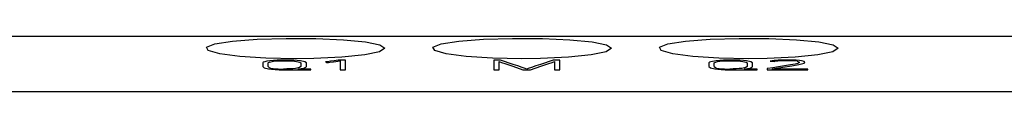
# Model space of a CAD drawing. Extents: x 0 to 594, y 0 to 420.
# Drawn here: x 284 to 306, y 346 to 347 of the extents above; entities that cross this region are included whole.
import ezdxf

# ---------------------------------------------------------------- set-up
doc = ezdxf.new("R2010")
doc.units = 0
doc.header["$LTSCALE"] = 32.67
doc.header["$MEASUREMENT"] = 0
doc.layers.add('14000_BOTTOM', color=7, linetype='CONTINUOUS')

msp = doc.modelspace()

# ---------------------------------------------------------------- linework, layer by layer
at = {"layer": '14000_BOTTOM'}
for p, q in [((332.04968, 347.14994), (262.54968, 347.14994)), ((289.07804, 346.55321), (289.07804, 346.47147)), ((289.07804, 346.47147), (289.11249, 346.44326)), ((289.11249, 346.44326), (289.20757, 346.42109)), ((289.1993, 346.47147), (289.1993, 346.55321)), ((289.23238, 346.57507), (289.31988, 346.59093)), ((289.40119, 346.61432), (289.23858, 346.60196)), ((289.31988, 346.59093), (289.44391, 346.60051)), ((289.58378, 346.61867), (289.40119, 346.61432)), ((289.44391, 346.60051), (289.58447, 346.60366)), ((289.90142, 346.44969), (289.81391, 346.43196)), ((289.83871, 346.58973), (289.90968, 346.57386)), ((290.1598, 346.41728), (289.86559, 346.41728)), ((289.93449, 346.47331), (289.90142, 346.44969)), ((289.90968, 346.57386), (289.93449, 346.55321)), ((290.0213, 346.57979), (289.92415, 346.60033)), ((289.93449, 346.55321), (289.93449, 346.47331)), ((290.05576, 346.55321), (290.0213, 346.57979)), ((290.05576, 346.47331), (290.05576, 346.55321)), ((290.1598, 346.40167), (290.1598, 346.41728)), ((290.52704, 346.58262), (290.48433, 346.57841)), ((290.48433, 346.57841), (290.49879, 346.57901)), ((290.49879, 346.57901), (290.50568, 346.56389)), ((290.50568, 346.56389), (290.53049, 346.56449)), ((290.59664, 346.59101), (290.52705, 346.58262)), ((290.57941, 346.56845), (290.6676, 346.57884)), ((290.68138, 346.60196), (290.59664, 346.59101)), ((290.6676, 346.57884), (290.81643, 346.59811)), ((290.7682, 346.6139), (290.68138, 346.60196)), ((290.78543, 346.61628), (290.7682, 346.6139)), ((290.93701, 346.61628), (290.78543, 346.61628)), ((290.81643, 346.59811), (290.81643, 346.40131)), ((290.93701, 346.40131), (290.93701, 346.61628)), ((294.26118, 346.61748), (294.26118, 346.40167)), ((294.41277, 346.61748), (294.26118, 346.61748)), ((294.38245, 346.58459), (294.43482, 346.56656)), ((294.38245, 346.40167), (294.38245, 346.58459)), ((294.69527, 346.52197), (294.41277, 346.61748)), ((294.43482, 346.56656), (294.50923, 346.54129)), ((294.50923, 346.54129), (294.59536, 346.51163)), ((294.59536, 346.51163), (294.68631, 346.48058)), ((294.68631, 346.48058), (294.91093, 346.40167)), ((294.79931, 346.48548), (294.69527, 346.52197)), ((294.89439, 346.45303), (294.79931, 346.48548)), ((294.96536, 346.42878), (294.89439, 346.45303)), ((295.00119, 346.41728), (294.96536, 346.42878)), ((295.03288, 346.42878), (295.00119, 346.41728)), ((295.10316, 346.45303), (295.03288, 346.42878)), ((295.08387, 346.40167), (295.314, 346.48119)), ((295.19825, 346.48548), (295.10316, 346.45303)), ((295.30505, 346.52197), (295.19825, 346.48548)), ((295.58961, 346.61748), (295.30505, 346.52197)), ((295.314, 346.48119), (295.40564, 346.5125)), ((295.40564, 346.5125), (295.49315, 346.54224)), ((295.49315, 346.54224), (295.56894, 346.56742)), ((295.56894, 346.56742), (295.622, 346.58519)), ((295.74326, 346.61748), (295.58961, 346.61748)), ((295.622, 346.58519), (295.622, 346.40167)), ((295.74326, 346.40167), (295.74326, 346.61748)), ((299.08363, 346.55321), (299.08363, 346.47147)), ((299.08363, 346.47147), (299.11808, 346.44326)), ((299.11808, 346.44326), (299.21316, 346.42109)), ((299.24348, 346.60196), (299.12704, 346.58142)), ((299.20421, 346.47147), (299.20421, 346.55321)), ((299.40609, 346.61432), (299.24348, 346.60196)), ((299.32547, 346.59093), (299.4495, 346.60051)), ((299.58868, 346.61867), (299.40609, 346.61432)), ((299.4495, 346.60051), (299.59006, 346.60366)), ((299.90701, 346.44969), (299.81881, 346.43196)), ((299.84362, 346.58973), (299.91459, 346.57386)), ((300.1647, 346.41728), (299.87049, 346.41728)), ((299.94008, 346.47331), (299.90701, 346.44969)), ((299.91459, 346.57386), (299.94008, 346.55321)), ((300.02621, 346.57979), (299.92905, 346.60033)), ((299.94008, 346.55321), (299.94008, 346.47331)), ((300.06066, 346.55321), (300.02621, 346.57979)), ((300.06066, 346.47331), (300.06066, 346.55321)), ((300.1647, 346.40167), (300.1647, 346.41728)), ((300.40723, 346.43179), (300.39208, 346.42975)), ((300.39208, 346.42975), (300.39208, 346.40167)), ((300.51334, 346.44766), (300.40723, 346.43179)), ((300.45684, 346.59127), (300.56295, 346.58459)), ((300.51128, 346.42445), (300.73727, 346.45866)), ((300.51128, 346.41728), (300.51128, 346.42445)), ((301.30296, 346.41728), (300.51128, 346.41728)), ((300.64288, 346.46673), (300.51334, 346.44766)), ((300.77999, 346.48766), (300.64288, 346.46673)), ((300.73727, 346.45866), (300.93985, 346.48976)), ((300.90953, 346.5085), (300.77999, 346.48766)), ((300.94467, 346.61722), (300.81927, 346.61884)), ((301.01357, 346.52778), (300.90953, 346.5085)), ((300.93985, 346.48976), (301.09763, 346.51668)), ((301.04113, 346.61279), (300.94467, 346.61722)), ((301.07765, 346.54371), (301.01357, 346.52778)), ((301.11072, 346.60674), (301.04113, 346.61279)), ((301.05905, 346.59127), (301.0997, 346.5803)), ((301.10177, 346.55493), (301.07765, 346.54371)), ((301.09763, 346.51668), (301.19134, 346.53895)), ((301.0997, 346.5803), (301.11072, 346.56767)), ((301.11072, 346.56767), (301.10177, 346.55493)), ((301.15826, 346.60008), (301.11072, 346.60674)), ((301.21545, 346.58476), (301.15826, 346.60008)), ((301.19134, 346.53895), (301.22165, 346.5526)), ((301.23199, 346.56767), (301.21545, 346.58476)), ((301.22165, 346.5526), (301.23199, 346.56767)), ((301.30296, 346.40167), (301.30296, 346.41728)), ((289.54313, 346.40167), (290.1598, 346.40167)), ((290.81643, 346.40131), (290.93701, 346.40131)), ((294.26118, 346.40167), (294.38245, 346.40167)), ((294.91093, 346.40167), (295.08387, 346.40167)), ((295.622, 346.40167), (295.74326, 346.40167)), ((299.54803, 346.40167), (300.1647, 346.40167)), ((300.39208, 346.40167), (301.30296, 346.40167)), ((262.08954, 345.914), (332.48091, 345.91067))]:
    msp.add_line(p, q, dxfattribs=at)
at = {"layer": '14000_BOTTOM', "flags": 128}
for points in [[(289.80968, 346.64984), (289.14874, 346.66326), (288.56233, 346.70173), (288.11407, 346.76048), (287.85395, 346.83266), (287.81421, 346.90981), (288.0022, 346.98295), (288.39682, 347.04383), (288.95111, 347.08607), (289.59994, 347.10568), (290.26973, 347.10111), (290.8869, 347.073), (291.38443, 347.02398), (291.70724, 346.95864), (291.8174, 346.88351), (291.69961, 346.80681), (291.36551, 346.73771), (290.85419, 346.68491), (290.22669, 346.6551), (289.80968, 346.64984)], [(294.88968, 346.64984), (294.22874, 346.66326), (293.64233, 346.70173), (293.19407, 346.76048), (292.93395, 346.83266), (292.89421, 346.90981), (293.0822, 346.98295), (293.47682, 347.04383), (294.03111, 347.08607), (294.67994, 347.10568), (295.34973, 347.10111), (295.9669, 347.073), (296.46443, 347.02398), (296.78724, 346.95864), (296.8974, 346.88351), (296.77961, 346.80681), (296.44551, 346.73771), (295.93419, 346.68491), (295.30669, 346.6551), (294.88968, 346.64984)], [(299.96968, 346.64984), (299.30874, 346.66326), (298.72233, 346.70173), (298.27407, 346.76048), (298.01395, 346.83266), (297.97421, 346.90981), (298.1622, 346.98295), (298.55682, 347.04383), (299.11111, 347.08607), (299.75994, 347.10568), (300.42973, 347.10111), (301.0469, 347.073), (301.54443, 347.02398), (301.86724, 346.95864), (301.9774, 346.88351), (301.85961, 346.80681), (301.52551, 346.73771), (301.01419, 346.68491), (300.38669, 346.6551), (299.96968, 346.64984)], [(289.12282, 346.58142), (289.08923, 346.56827), (289.07804, 346.55321)], [(289.23858, 346.60196), (289.17347, 346.59266), (289.12282, 346.58142)], [(289.1993, 346.55321), (289.20757, 346.5649), (289.23238, 346.57507)], [(289.20757, 346.42109), (289.2748, 346.41282), (289.35365, 346.40673)], [(289.68851, 346.42109), (289.61893, 346.41823), (289.5445, 346.41728)], [(289.77395, 346.61381), (289.68351, 346.61746), (289.58378, 346.61867)], [(289.58447, 346.60366), (289.65977, 346.60275), (289.72778, 346.59999)], [(289.81391, 346.43196), (289.75494, 346.42564), (289.68851, 346.42109)], [(289.72778, 346.59999), (289.78675, 346.59571), (289.83871, 346.58973)], [(289.92415, 346.60033), (289.85368, 346.60811), (289.77395, 346.61381)], [(289.86559, 346.41728), (289.94083, 346.42732), (290.00201, 346.44017)], [(290.00201, 346.44017), (290.04232, 346.45574), (290.05576, 346.47331)], [(290.53049, 346.56449), (290.55123, 346.56578), (290.57941, 346.56845)], [(299.12704, 346.58142), (299.09448, 346.56832), (299.08363, 346.55321)], [(299.20421, 346.55321), (299.21265, 346.5648), (299.23797, 346.57507)], [(299.21316, 346.42109), (299.27959, 346.41283), (299.35855, 346.40673)], [(299.23797, 346.57507), (299.27701, 346.58391), (299.32547, 346.59093)], [(299.69341, 346.42109), (299.62383, 346.41823), (299.54941, 346.41728)], [(299.77954, 346.61381), (299.68841, 346.61746), (299.58868, 346.61867)], [(299.59006, 346.60366), (299.66485, 346.60275), (299.73268, 346.59999)], [(299.81881, 346.43196), (299.7607, 346.42568), (299.69341, 346.42109)], [(299.73268, 346.59999), (299.79253, 346.59566), (299.84362, 346.58973)], [(299.92905, 346.60033), (299.85977, 346.60805), (299.77954, 346.61381)], [(299.87049, 346.41728), (299.94659, 346.4274), (300.00691, 346.44017)], [(300.00691, 346.44017), (300.04722, 346.4556), (300.06066, 346.47331)], [(289.35365, 346.40673), (289.44391, 346.40293), (289.54313, 346.40167)], [(299.35855, 346.40673), (299.44881, 346.40293), (299.54803, 346.40167)]]:
    msp.add_lwpolyline(points, dxfattribs=at)
at = {"layer": '14000_BOTTOM'}
for centre, radius, start, end in [((289.30291, 346.57989), 0.14997, 226.301449, 272.009041), ((289.52321, 348.22084), 1.80369, 263.15286, 270.676511), ((299.30809, 346.58062), 0.15068, 226.415839, 271.89461), ((299.52888, 348.23516), 1.81799, 263.182502, 270.646863), ((300.76419, 344.94686), 1.67288, 88.113325, 100.586717), ((300.78234, 345.38996), 1.2146, 88.257765, 100.406152), ((300.85523, 345.01757), 1.58685, 82.620314, 91.298427)]:
    msp.add_arc(centre, radius, start, end, dxfattribs=at)

doc.saveas('drawing.dxf')
